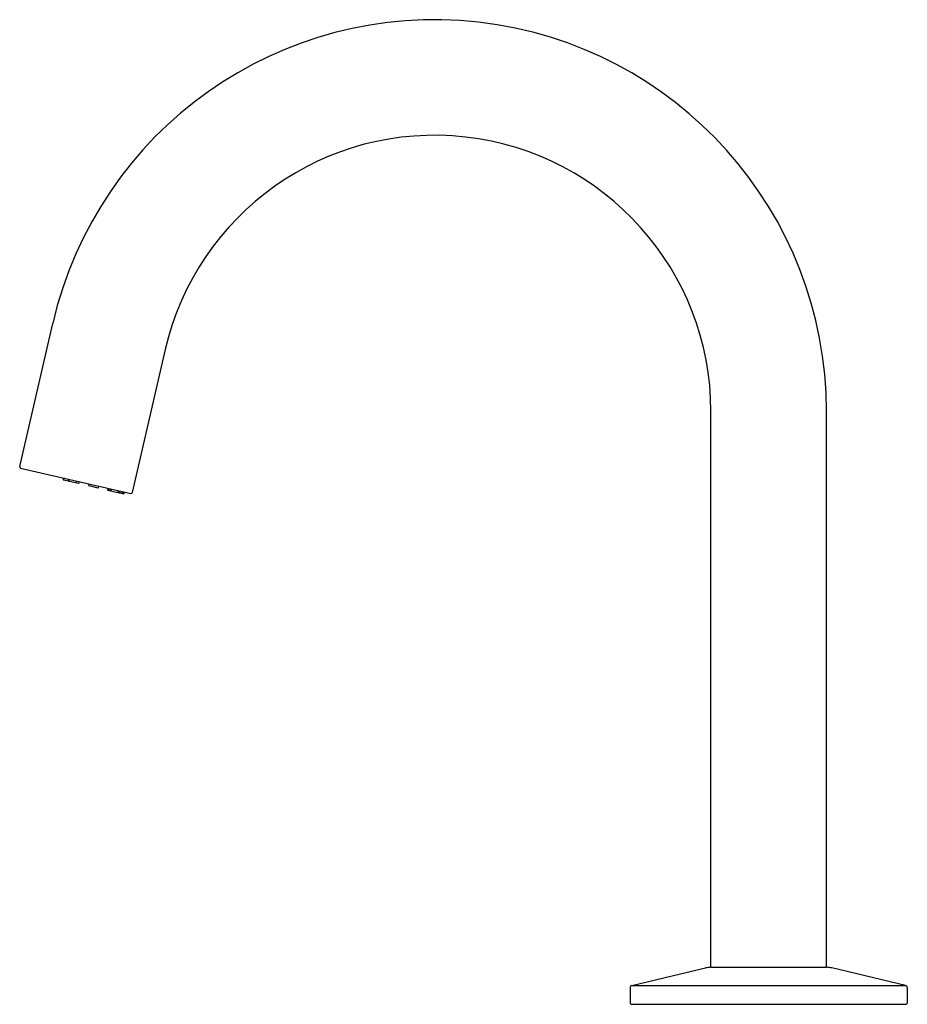
# Model space of a CAD drawing. Units: inches. Extents: x 1853.59 to 1861.15, y 163.98 to 172.36.
import ezdxf

# ---------------------------------------------------------------- set-up
doc = ezdxf.new("R2010")
doc.units = ezdxf.units.IN
doc.header["$LTSCALE"] = 0.64311
doc.header["$MEASUREMENT"] = 0
doc.layers.get('0').update_dxf_attribs({"color": 255, "linetype": 'CONTINUOUS'})
doc.layers.get('Defpoints').update_dxf_attribs({"linetype": 'CONTINUOUS'})
doc.styles.get("Standard").update_dxf_attribs({"font": 'txt', "width": 0.8})

msp = doc.modelspace()

# ---------------------------------------------------------------- linework, layer by layer
for p, q in [((1853.5887, 168.555), (1853.8699, 169.773)), ((1854.8289, 169.5516), (1854.5477, 168.3336)), ((1859.4794, 164.2905), (1859.4794, 169.0259)), ((1860.4636, 164.2905), (1860.4636, 169.0266)), ((1853.596, 168.5432), (1854.536, 168.3262)), ((1853.9605, 168.4591), (1853.9578, 168.4476)), ((1853.9634, 168.4584), (1853.9607, 168.4469)), ((1853.9608, 168.4429), (1854.0007, 168.4337)), ((1854.0053, 168.4366), (1854.008, 168.4481)), ((1854.0101, 168.4476), (1854.0075, 168.4361)), ((1854.0104, 168.4314), (1854.0908, 168.4128)), ((1854.0709, 168.4336), (1854.0683, 168.4221)), ((1854.0955, 168.4158), (1854.0982, 168.4273)), ((1854.1772, 168.4091), (1854.1746, 168.3976)), ((1854.1775, 168.3928), (1854.2543, 168.3751)), ((1854.259, 168.3781), (1854.2616, 168.3896)), ((1854.3407, 168.3713), (1854.3374, 168.3571)), ((1854.3383, 168.3557), (1854.4241, 168.3359)), ((1854.3418, 168.3711), (1854.3392, 168.3596)), ((1854.3392, 168.3596), (1854.3653, 168.3535)), ((1854.3679, 168.365), (1854.3653, 168.3535)), ((1854.4287, 168.351), (1854.4254, 168.3367)), ((1854.4309, 168.3505), (1854.4273, 168.3352)), ((1854.432, 168.3381), (1854.4273, 168.3352)), ((1854.4273, 168.3352), (1854.4748, 168.3242)), ((1854.4347, 168.3496), (1854.432, 168.3381)), ((1854.432, 168.3381), (1854.469, 168.3296)), ((1854.469, 168.3296), (1854.4716, 168.3411)), ((1854.469, 168.3296), (1854.4719, 168.3249)), ((1854.4719, 168.3249), (1854.4753, 168.3403)), ((1854.4784, 168.3395), (1854.4748, 168.3242)), ((1858.8056, 164.1366), (1859.4341, 164.2853)), ((1859.4794, 164.2905), (1860.4636, 164.2905)), ((1861.1374, 164.1366), (1860.5089, 164.2853)), ((1858.7904, 164.1175), (1858.7904, 163.9854)), ((1858.8056, 164.1366), (1861.1374, 164.1366)), ((1861.1526, 164.1175), (1861.1526, 163.9854)), ((1858.8002, 163.9756), (1861.1428, 163.9756))]:
    msp.add_line(p, q)
for centre, radius, start, end in [((1857.124, 169.0217), 3.3397, 0.08403, 166.99934), ((1857.124, 169.0217), 2.3554, 0.10006, 166.99897), ((1853.5982, 168.5528), 0.0098, 167, 257), ((1853.9616, 168.4467), 0.0039, 167.00157, 257.50433), ((1853.9645, 168.446), 0.0039, 166.67485, 257), ((1854.0015, 168.4375), 0.0039, 257, 347), ((1854.0113, 168.4352), 0.0039, 166.98632, 257), ((1854.0641, 168.4231), 0.00432, 281.38634, 347), ((1854.0917, 168.4166), 0.0039, 257, 347), ((1854.1784, 168.3967), 0.00394, 167, 257), ((1854.2551, 168.379), 0.00394, 257, 347.00002), ((1854.3437, 168.3545), 0.00679, 131.697, 157.37172), ((1854.3384, 168.3568), 0.00106, 162.36304, 261.91274), ((1854.376, 168.3583), 0.0118, 203.89653, 235.59191), ((1854.4244, 168.3369), 0.00104, 252.72563, 347.69455), ((1854.5382, 168.3358), 0.0098, 257, 347), ((1859.4794, 164.0936), 0.1969, 90, 103.30324), ((1860.4636, 164.0936), 0.1969, 76.69676, 90), ((1858.8101, 164.1175), 0.0197, 103.33769, 179.99999), ((1861.1329, 164.1175), 0.0197, 0, 76.66238), ((1858.8002, 163.9854), 0.0098, 180, 270), ((1861.1428, 163.9854), 0.0098, 270, 0)]:
    msp.add_arc(centre, radius, start, end)

# ---------------------------------------------------------------- texts
at = {"layer": 'Defpoints'}
for tag, p, s in [('TRADENAME', (1859.9676, 163.9778), 'COMPONENTS'), ('MODELNUMBER', (1859.9676, 163.9795), 'K-104MT76-SANA'), ('PRODUCT', (1859.9676, 163.9762), 'BATHROOM SINK FAUCET')]:
    msp.add_attdef(tag, p, s, height=0.001, dxfattribs=at)

doc.saveas('drawing.dxf')
